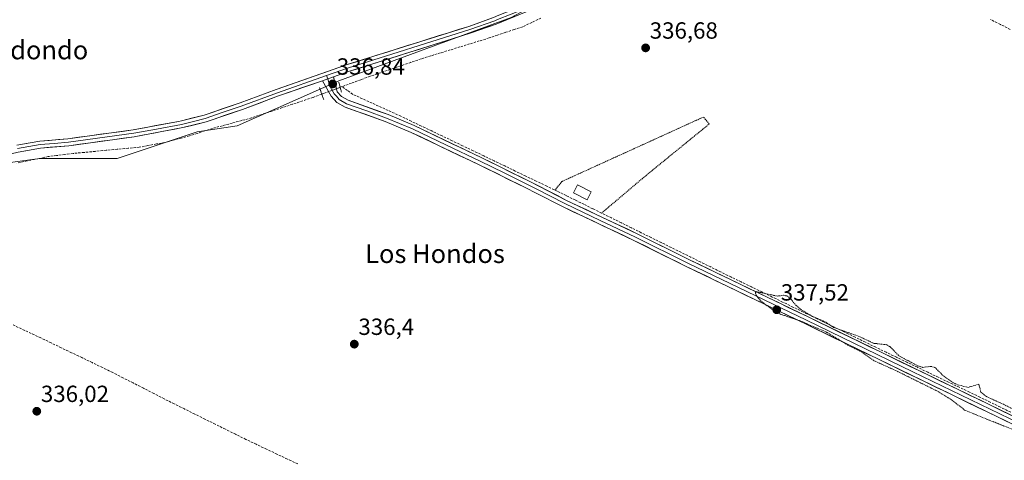
# Model space of a CAD drawing. Units: metres. Extents: x 625164 to 628652, y 4692541 to 4694916.
# Drawn here: x 626459 to 626881, y 4693091 to 4693279 of the extents above; entities that cross this region are included whole.
import ezdxf
from ezdxf.enums import TextEntityAlignment as Align

# ---------------------------------------------------------------- set-up
doc = ezdxf.new("R2010")
doc.units = ezdxf.units.M
doc.header["$MEASUREMENT"] = 0
for name, pattern in [('TRAZO_Y_PUNTO', [1, 0.5, -0.25, 0, -0.25]), ('TRAZOS', [0.75, 0.5, -0.25]), ('TRAZOS2', [0.375, 0.25, -0.125]), ('TRAZOSX2', [1.5, 1, -0.5])]:
    doc.linetypes.add(name, pattern=pattern)
for name, color, linetype, lineweight in [('Alambrada', 19, 'TRAZOS', 0), ('Carátula', 7, 'Continuous', 5), ('Corriente artificial lineal', 5, 'TRAZOSX2', 13), ('Corriente artificial lineal oculto', 135, 'TRAZO_Y_PUNTO', 13), ('Cultivos herbáceos CxS', 92, 'Continuous', 0), ('Curva de nivel auxiliar', 36, 'TRAZOS', 0), ('Edificación', 1, 'Continuous', 13), ('Edificación Cxs', 1, 'Continuous', 13), ('Layer 0', 7, 'Continuous', 0), ('Puente lineal', 2, 'TRAZOS2', 0), ('Punto de cota en terreno', 7, 'Continuous', 0), ('Rótulo de punto de cota en terreno', 19, 'Continuous', 0), ('Texto cartográfico', 19, 'Continuous', 0)]:
    doc.layers.add(name, color=color, linetype=linetype, lineweight=lineweight)
doc.styles.add('Arial', font='txt', dxfattribs={"height": 0.2})

# ---------------------------------------------------------------- blocks, each defined once
blk = doc.blocks.new('*U164')
at = {"layer": 'Cultivos herbáceos CxS', "color": 92, "linetype": 'Continuous', "lineweight": 0}
blk.add_polyline3d([(626440.2047, 4693216.2299, 335.9213), (626372.7051, 4693262.2509, 335.6243), (626417.1551, 4693313.0511, 335.8739), (626363.1801, 4693347.9761, 336.3645), (626458.4303, 4693446.4013, 336.4325), (626509.2303, 4693405.1263, 336.3075), (626545.7429, 4693444.8139, 336.5335), (626563.2055, 4693452.7513, 336.62), (626620.3555, 4693392.4263, 336.3613), (626658.4557, 4693349.5637, 336.7446), (626708.0461, 4693301.6619, 336.8113), (626689.7707, 4693291.2557, 336.6119), (626669.4977, 4693280.3497, 336.6643), (626595.6557, 4693253.2195, 336.4269), (626552.2169, 4693233.9983, 336.3397), (626534.9919, 4693231.4053, 335.9561), (626500.8681, 4693220.0243, 336.4459), (626467.6935, 4693220.0241, 335.9324), (626440.2047, 4693216.2299, 335.9213)], close=True, dxfattribs=at)
blk = doc.blocks.new('5PATER')
at = {"layer": 'Carátula', "linetype": 'Continuous', "lineweight": 5}
h = blk.add_hatch(color=250, dxfattribs=at)
edge = h.paths.add_edge_path()
edge.add_ellipse((0, 0.01), major_axis=(-1.33, -1.34), ratio=0.999422, start_angle=0, end_angle=360)

msp = doc.modelspace()

# ---------------------------------------------------------------- linework, layer by layer
at = {"layer": 'Alambrada', "color": 19, "linetype": 'TRAZOS', "lineweight": 0}
msp.add_polyline3d([(626708.17, 4693196.58, 337.35), (626711.06, 4693199.05, 336.9), (626727.39, 4693212.85, 336.62), (626754.26, 4693234.73, 336.69), (626753.23, 4693235.99, 336.73), (626751.83, 4693237.71, 336.76), (626691.21, 4693210.12, 336.66), (626688.23, 4693206.43, 337.19)], dxfattribs=at)
at = {"layer": 'Corriente artificial lineal', "color": 5, "linetype": 'TRAZOSX2', "lineweight": 13}
for points in [[(626682.24, 4693280.03, 336.52), (626678.32, 4693278.2, 335.88), (626674.4, 4693276.37, 336.29), (626670.8, 4693275.16, 336.63), (626667.2, 4693273.96, 336.3), (626663.59, 4693272.75, 335.91), (626659.99, 4693271.54, 336.15), (626655.84, 4693270.26, 336.49), (626651.69, 4693268.98, 335.58), (626647.54, 4693267.7, 335.79), (626643.39, 4693266.42, 336.32), (626639.24, 4693265.14, 336.37), (626635.09, 4693263.86, 335.73), (626630.94, 4693262.58, 335.65), (626626.57, 4693261.09, 336.25), (626622.2, 4693259.61, 335.75), (626617.82, 4693258.12, 335.48), (626613.45, 4693256.64, 336.2), (626609.08, 4693255.15, 336.28), (626605.09, 4693253.68, 335.61), (626601.11, 4693252.2, 335.87), (626597.12, 4693250.73, 336.36)], [(626883.14, 4693275.19, 336.49), (626878.91, 4693277.31, 336.2), (626874.68, 4693279.43, 336.16)], [(626597.12, 4693250.73, 336.36), (626596.27, 4693250.42, 336.42)], [(626883.31, 4693111.36, 337.56), (626878.91, 4693113.51, 337.6), (626874.51, 4693115.65, 337.59), (626870.11, 4693117.8, 337.55), (626865.65, 4693119.94, 337.49), (626861.19, 4693122.07, 337.37), (626856.73, 4693124.21, 337.51), (626852.27, 4693126.35, 337.71), (626847.81, 4693128.48, 337.87), (626843.35, 4693130.62, 337.5), (626838.89, 4693132.76, 337.42), (626834.43, 4693134.89, 337.54), (626829.97, 4693137.03, 337.75), (626825.54, 4693139.18, 337.65), (626821.11, 4693141.33, 337.3), (626816.68, 4693143.48, 337.64), (626812.26, 4693145.63, 337.35), (626807.83, 4693147.78, 337.35), (626803.4, 4693149.93, 337.28), (626798.97, 4693152.08, 337.24), (626794.54, 4693154.23, 337.4), (626790.11, 4693156.37, 337.35), (626785.68, 4693158.52, 337.79), (626781.25, 4693160.67, 337.31), (626776.83, 4693162.82, 337.21), (626772.4, 4693164.97, 337.18), (626767.97, 4693167.12, 337.05), (626763.54, 4693169.27, 337.15), (626759.11, 4693171.42, 337.16), (626754.87, 4693173.52, 337.34), (626750.62, 4693175.62, 337.12), (626746.38, 4693177.71, 337.16), (626742.13, 4693179.81, 337.25), (626737.89, 4693181.91, 337.35), (626733.64, 4693184.01, 337.33), (626729.4, 4693186.1, 337.06), (626725.15, 4693188.2, 337.15), (626720.91, 4693190.3, 337.35), (626716.66, 4693192.4, 337.1), (626712.42, 4693194.49, 337.26), (626708.17, 4693196.59, 337.35), (626704.38, 4693198.46, 337.45), (626700.59, 4693200.34, 337.21), (626696.8, 4693202.21, 337), (626693.01, 4693204.09, 337.06), (626689.22, 4693205.96, 337.12), (626684.72, 4693208.12, 337.34), (626680.21, 4693210.28, 337.12), (626675.71, 4693212.44, 337.02), (626671.21, 4693214.6, 337.19), (626666.7, 4693216.77, 337.23), (626662.2, 4693218.93, 337.01), (626657.7, 4693221.09, 336.93), (626653.19, 4693223.25, 336.96), (626648.69, 4693225.41, 336.89), (626644.28, 4693227.52, 336.85), (626639.87, 4693229.62, 336.87), (626635.46, 4693231.73, 336.85), (626631.05, 4693233.84, 336.96), (626626.64, 4693235.94, 337), (626622.23, 4693238.05, 336.94), (626618.12, 4693239.92, 336.92), (626614.01, 4693241.79, 336.82), (626609.9, 4693243.66, 336.82), (626605.8, 4693245.53, 336.83), (626601.69, 4693247.41, 336.76), (626599.4, 4693249.07, 336.53), (626597.12, 4693250.73, 336.36)], [(626588.4, 4693247.5, 336.12), (626584.61, 4693246.1, 336.07), (626580.24, 4693244.64, 336.13), (626575.86, 4693243.18, 335.68), (626571.49, 4693241.73, 335.74), (626567.11, 4693240.27, 336.32), (626562.74, 4693238.81, 335.84), (626558.36, 4693237.35, 335.74), (626554.19, 4693236.23, 336.03), (626550.02, 4693235.11, 335.98), (626545.85, 4693233.98, 335.37), (626541.68, 4693232.86, 335.58), (626538.36, 4693231.78, 336.06), (626535.03, 4693230.7, 336.15), (626531.71, 4693229.62, 335.68), (626528.22, 4693228.7, 335.95), (626524.74, 4693227.77, 336.29), (626521.25, 4693226.85, 336.38), (626517.6, 4693226.16, 336.02), (626513.94, 4693225.47, 335.99), (626510.29, 4693224.78, 336.18), (626505.57, 4693224.34, 336.35), (626500.84, 4693223.9, 335.97), (626496.12, 4693223.46, 336.19), (626491.39, 4693223.01, 335.63), (626486.67, 4693222.57, 335.82), (626481.94, 4693222.13, 335.83), (626478.39, 4693221.67, 335.97), (626474.85, 4693221.22, 336.05), (626471.3, 4693220.76, 336.04), (626466.8, 4693219.84, 335.78), (626462.31, 4693218.91, 335.47), (626457.81, 4693217.99, 335.19)], [(626578.12, 4693089.21, 335.79), (626573.67, 4693091.32, 335.82), (626569.22, 4693093.43, 335.56), (626564.77, 4693095.53, 335.86), (626560.32, 4693097.64, 335.47), (626555.87, 4693099.75, 335.66), (626551.5, 4693101.92, 335.5), (626547.13, 4693104.08, 335.65), (626542.76, 4693106.25, 335.77), (626538.38, 4693108.41, 335.43), (626534.01, 4693110.58, 335.74), (626529.64, 4693112.74, 335.58), (626525.27, 4693114.91, 335.82), (626520.88, 4693117.15, 335.51), (626516.48, 4693119.39, 335.93), (626512.09, 4693121.63, 335.72), (626507.7, 4693123.87, 335.49), (626503.3, 4693126.11, 335.78), (626498.91, 4693128.35, 335.42), (626494.51, 4693130.47, 335.69), (626490.11, 4693132.59, 335.53), (626485.71, 4693134.71, 335.66), (626481.3, 4693136.82, 335.66), (626476.9, 4693138.94, 335.27), (626472.5, 4693141.06, 335.82), (626468.1, 4693143.18, 335.6), (626463.98, 4693145.09, 335.99), (626459.86, 4693147.01, 335.93), (626455.74, 4693148.92, 335.72)]]:
    msp.add_polyline3d(points, dxfattribs=at)
at = {"layer": 'Corriente artificial lineal oculto', "color": 135, "linetype": 'TRAZO_Y_PUNTO', "lineweight": 13}
msp.add_polyline3d([(626596.27, 4693250.42, 336.42), (626592.33, 4693248.96, 336.7), (626588.4, 4693247.5, 336.12)], dxfattribs=at)
at = {"layer": 'Cultivos herbáceos CxS', "color": 92, "linetype": 'Continuous', "lineweight": 0}
for points in [[(626295.18, 4693082.5, 335.89), (626311.29, 4693103.37, 335.76), (626340.68, 4693135.61, 335.74), (626384.28, 4693174.5, 335.85), (626401.19, 4693190.42, 336), (626416.51, 4693204.85, 336.1), (626440.2, 4693216.23, 335.92), (626467.69, 4693220.02, 335.93), (626500.87, 4693220.02, 336.45), (626534.99, 4693231.41, 335.96), (626552.22, 4693234, 336.34), (626595.66, 4693253.22, 336.43), (626669.5, 4693280.35, 336.66), (626689.77, 4693291.26, 336.61), (626708.05, 4693301.66, 336.81), (626726.88, 4693312.38, 336.49), (626750.58, 4693325.88, 336.62), (626799.99, 4693353.46, 337.03), (626839.26, 4693370.82, 337.11), (626862.28, 4693376.17, 337.13), (626887.6, 4693381.14, 337.09)], [(626708.05, 4693301.66, 336.81), (626689.77, 4693291.26, 336.61), (626669.5, 4693280.35, 336.66), (626595.66, 4693253.22, 336.43), (626552.22, 4693234, 336.34), (626534.99, 4693231.41, 335.96), (626500.87, 4693220.02, 336.45), (626467.69, 4693220.02, 335.93), (626440.2, 4693216.23, 335.92)], [(626708.05, 4693301.66, 336.81), (626689.77, 4693291.26, 336.61), (626669.5, 4693280.35, 336.66), (626595.66, 4693253.22, 336.43), (626552.22, 4693234, 336.34), (626534.99, 4693231.41, 335.96), (626500.87, 4693220.02, 336.45), (626467.69, 4693220.02, 335.93), (626440.2, 4693216.23, 335.92)]]:
    msp.add_polyline3d(points, dxfattribs=at)
at = {"layer": 'Curva de nivel auxiliar', "color": 36, "linetype": 'TRAZOS', "lineweight": 0}
msp.add_polyline3d([(626883.91, 4693104.06, 337.5), (626863.84, 4693112.12, 337.5), (626857.79, 4693116.8, 337.5), (626851.91, 4693120.37, 337.5), (626834.11, 4693129.18, 337.5), (626824.68, 4693133.45, 337.5), (626819.42, 4693137.2, 337.5), (626813.57, 4693140.13, 337.5), (626804.01, 4693145.89, 337.5), (626792.69, 4693150.62, 337.5), (626784.92, 4693153.25, 337.5), (626780.91, 4693155.6, 337.5), (626776.55, 4693158.8, 337.5), (626774.28, 4693161.51, 337.5), (626774.05, 4693162.53, 337.5), (626774.5, 4693162.97, 337.5), (626783.35, 4693161.05, 337.5), (626786.21, 4693161.41, 337.5), (626787.51, 4693161.11, 337.5), (626788.76, 4693160.26, 337.5), (626791.45, 4693157.02, 337.5), (626793.3, 4693155.48, 337.5), (626798.2, 4693152.52, 337.5), (626804.15, 4693149.9, 337.5), (626807.4, 4693147.68, 337.5), (626818.04, 4693143.94, 337.5), (626824.72, 4693140.83, 337.5), (626830.35, 4693140.25, 337.5), (626831.83, 4693139.27, 337.5), (626835.39, 4693135.54, 337.5), (626843.46, 4693131.27, 337.5), (626845.74, 4693130.56, 337.5), (626849.06, 4693130.98, 337.5), (626850.87, 4693130.56, 337.5), (626854.65, 4693126.75, 337.5), (626858.2, 4693124.26, 337.5), (626860.6, 4693123.1, 337.5), (626865.01, 4693121.97, 337.5), (626869.69, 4693123.34, 337.5), (626870.52, 4693119.97, 337.5), (626872.95, 4693118.02, 337.5), (626880.25, 4693114.74, 337.5), (626886.82, 4693111.33, 337.5)], dxfattribs=at)
at = {"layer": 'Edificación', "color": 1, "linetype": 'Continuous', "lineweight": 13}
msp.add_polyline3d([(626703.78, 4693205.67, 336.82), (626702.05, 4693202.26, 337.03), (626696.12, 4693205.28, 336.82), (626697.83, 4693208.67, 336.69), (626703.78, 4693205.67, 336.82)], dxfattribs=at)
at = {"layer": 'Edificación Cxs', "color": 1, "linetype": 'Continuous', "lineweight": 13}
msp.add_polyline3d([(626703.78, 4693205.67, 336.82), (626702.05, 4693202.26, 337.03), (626696.12, 4693205.28, 336.82), (626697.83, 4693208.67, 336.69), (626703.78, 4693205.67, 336.82)], close=True, dxfattribs=at)
at = {"layer": 'Layer 0', "linetype": 'Continuous', "lineweight": 0}
for points in [[(626966.08, 4693398.78), (626945.88, 4693393.91), (626905.03, 4693383.56), (626849.4, 4693370.31), (626840.98, 4693368.1), (626828.46, 4693364.01), (626807.97, 4693355.76), (626796.07, 4693349.81), (626787.56, 4693345.46), (626777.59, 4693339.76), (626755.64, 4693327.19), (626732.72, 4693313.26), (626712.12, 4693301.81), (626685.13, 4693286.92), (626678.68, 4693283.97), (626675.87, 4693282.68), (626662.99, 4693277.52), (626652.29, 4693273.69), (626599.82, 4693257.15), (626593.42, 4693254.92)], [(626457.81, 4693225.65), (626467.66, 4693227.36), (626479.75, 4693228.4), (626507.65, 4693232.22), (626527.12, 4693235.85), (626528.33, 4693236.08), (626538.02, 4693238.53), (626553.4, 4693243.78), (626568.87, 4693249.52), (626593.3, 4693258.03), (626598.88, 4693259.98), (626651.34, 4693276.52), (626661.93, 4693280.31), (626664.26, 4693281.25), (626674.69, 4693285.43), (626678.63, 4693287.23), (626683.79, 4693289.59), (626710.68, 4693304.43), (626731.22, 4693315.83), (626738.28, 4693320.13), (626752.24, 4693328.61), (626754.12, 4693329.75), (626766.04, 4693336.58), (626777.16, 4693342.94)], [(626779, 4693342.28), (626771.82, 4693338.17), (626760.84, 4693331.89), (626754.88, 4693328.47), (626746.96, 4693323.66), (626735.5, 4693316.7), (626731.97, 4693314.55), (626721.67, 4693308.82), (626711.4, 4693303.12), (626697.96, 4693295.7), (626684.46, 4693288.26), (626676.69, 4693284.7), (626675.28, 4693284.06), (626663.63, 4693279.39), (626662.46, 4693278.92), (626651.82, 4693275.11), (626599.35, 4693258.57), (626596.56, 4693257.59), (626590.47, 4693255.47)], [(626588.67, 4693253.26), (626569.88, 4693246.71), (626554.4, 4693240.97), (626538.87, 4693235.66), (626528.97, 4693233.16), (626508.13, 4693229.27), (626480.08, 4693225.43), (626468.05, 4693224.4), (626458.42, 4693222.72), (626448.08, 4693220.23), (626435.45, 4693215.98), (626431.11, 4693214.19), (626423.79, 4693209.87), (626406.96, 4693197.68), (626385.94, 4693178.43), (626352.83, 4693147.06), (626331.94, 4693126.8), (626306.17, 4693104.12), (626299.34, 4693097.07), (626283.77, 4693079.55), (626281.6, 4693075.85), (626278.61, 4693067.62)], [(626590.47, 4693255.47), (626569.38, 4693248.12), (626553.9, 4693242.38), (626546.21, 4693239.75), (626538.45, 4693237.1), (626533.5, 4693235.85), (626528.35, 4693234.56), (626517.63, 4693232.56), (626507.89, 4693230.75), (626479.92, 4693226.92), (626473.9, 4693226.4), (626467.86, 4693225.88), (626462.93, 4693225.03), (626458.12, 4693224.19)], [(626593.42, 4693254.92), (626588.67, 4693253.26)], [(626593.42, 4693254.92), (626588.67, 4693253.26)], [(627294.32, 4692906.9), (627285.73, 4692910.99), (627254.26, 4692925.96), (627212.48, 4692946.48), (627119.05, 4692991.92), (627095.51, 4693003.48), (627061.42, 4693020.19), (626947.15, 4693075.32), (626886.28, 4693105.2), (626795.18, 4693149.27), (626744.42, 4693173.77), (626722.03, 4693184.88), (626691.71, 4693199.21), (626679.95, 4693205.26), (626676.03, 4693207.28), (626655.49, 4693217.35), (626626.64, 4693231.14), (626615.59, 4693235.78), (626598.35, 4693241.95), (626594.81, 4693243.99), (626592.45, 4693246.7), (626588.67, 4693253.26)], [(626590.47, 4693255.47), (626591.05, 4693254.09)], [(626591.05, 4693254.09), (626591.86, 4693250.91), (626593.75, 4693247.63), (626594.66, 4693246.59), (626595.84, 4693245.24), (626599.02, 4693243.4), (626607.64, 4693240.32), (626616.17, 4693237.26), (626627.29, 4693232.59), (626641.76, 4693225.68), (626656.19, 4693218.79), (626666.46, 4693213.75), (626676.75, 4693208.7), (626679.92, 4693207.07), (626692.44, 4693200.63), (626707.6, 4693193.46), (626722.72, 4693186.31), (626745.12, 4693175.2), (626795.87, 4693150.7), (626841.42, 4693128.67), (626886.98, 4693106.63)], [(626593.42, 4693254.92), (626595.05, 4693248.55), (626596.86, 4693246.48), (626599.69, 4693244.85), (626616.75, 4693238.74), (626627.94, 4693234.04), (626656.88, 4693220.22), (626677.46, 4693210.12), (626693.17, 4693202.04), (626723.41, 4693187.74), (626745.82, 4693176.62), (626796.56, 4693152.13), (626887.67, 4693108.06), (626948.54, 4693078.18), (627062.81, 4693023.05), (627096.91, 4693006.33), (627120.44, 4692994.78), (627213.88, 4692949.34), (627255.64, 4692928.82), (627285.67, 4692914.54), (627295.68, 4692909.77)]]:
    msp.add_lwpolyline(points, dxfattribs=at)
for points in [[(626457.81, 4693225.65, 336.06), (626462.74, 4693226.51, 336.11), (626467.66, 4693227.36, 336.26), (626471.69, 4693227.71, 336.29), (626475.72, 4693228.05, 336.3), (626479.75, 4693228.4, 336.3), (626484.4, 4693229.04, 336.26), (626489.05, 4693229.67, 336.22), (626493.7, 4693230.31, 336.18), (626498.35, 4693230.95, 336.16), (626503, 4693231.58, 336.18), (626507.65, 4693232.22, 336.31), (626512.52, 4693233.13, 336.36), (626517.39, 4693234.04, 336.44), (626522.25, 4693234.94, 336.44), (626527.12, 4693235.85, 336.42), (626528.33, 4693236.08, 336.43), (626533.18, 4693237.31, 336.47), (626538.02, 4693238.53, 336.6), (626541.87, 4693239.84, 336.52), (626545.71, 4693241.16, 336.45), (626549.56, 4693242.47, 336.49), (626553.4, 4693243.78, 336.67), (626557.27, 4693245.22, 336.5), (626561.14, 4693246.65, 336.51), (626565, 4693248.09, 336.58), (626568.87, 4693249.52, 336.59), (626572.94, 4693250.94, 336.57), (626577.01, 4693252.36, 336.69), (626581.09, 4693253.78, 336.77), (626585.16, 4693255.19, 336.7), (626589.23, 4693256.61, 336.75), (626593.3, 4693258.03, 336.81), (626596.09, 4693259.01, 336.79), (626598.88, 4693259.98, 336.77), (626603.25, 4693261.36, 336.72), (626607.62, 4693262.74, 336.72), (626612, 4693264.12, 336.86), (626616.37, 4693265.49, 336.75), (626620.74, 4693266.87, 336.73), (626625.11, 4693268.25, 336.81), (626629.48, 4693269.63, 336.81), (626633.85, 4693271.01, 336.77), (626638.23, 4693272.39, 336.75), (626642.6, 4693273.76, 336.9), (626646.97, 4693275.14, 336.85), (626651.34, 4693276.52, 336.83), (626654.87, 4693277.78, 336.89), (626658.4, 4693279.05, 336.96), (626661.93, 4693280.31, 336.98)], [(626671.58, 4693280.96, 336.84), (626667.28, 4693279.24, 336.93), (626662.99, 4693277.52, 336.74), (626659.42, 4693276.24, 336.51), (626655.86, 4693274.97, 336.68), (626652.29, 4693273.69, 336.77), (626647.92, 4693272.31, 336.59), (626643.55, 4693270.93, 336.42), (626639.17, 4693269.56, 336.56), (626634.8, 4693268.18, 336.79), (626630.43, 4693266.8, 336.4), (626626.06, 4693265.42, 336.41), (626621.68, 4693264.04, 336.65), (626617.31, 4693262.66, 336.59), (626612.94, 4693261.29, 336.51), (626608.57, 4693259.91, 336.62), (626604.19, 4693258.53, 336.81), (626599.82, 4693257.15, 336.57), (626596.62, 4693256.04, 336.55), (626593.42, 4693254.92, 336.71), (626591.05, 4693254.09, 336.87), (626588.67, 4693253.26, 336.8), (626583.97, 4693251.62, 336.41), (626579.28, 4693249.99, 336.44), (626574.58, 4693248.35, 336.68), (626569.88, 4693246.71, 336.31), (626566.01, 4693245.28, 336.32), (626562.14, 4693243.84, 336.56), (626558.27, 4693242.41, 336.42), (626554.4, 4693240.97, 336.2), (626550.52, 4693239.64, 336.24), (626546.64, 4693238.32, 336.57), (626542.75, 4693236.99, 336.28), (626538.87, 4693235.66, 336.19), (626535.57, 4693234.83, 336.34), (626532.27, 4693233.99, 336.5), (626528.97, 4693233.16, 336.5), (626524.8, 4693232.38, 336.46), (626520.63, 4693231.6, 336.39), (626516.47, 4693230.83, 336.13), (626512.3, 4693230.05, 336.06), (626508.13, 4693229.27, 336.25), (626503.46, 4693228.63, 336.38), (626498.78, 4693227.99, 336.35), (626494.11, 4693227.35, 336.26), (626489.43, 4693226.71, 336.09), (626484.76, 4693226.07, 336.02), (626480.08, 4693225.43, 335.95), (626476.07, 4693225.09, 336.07), (626472.06, 4693224.74, 336.1), (626468.05, 4693224.4, 336.2), (626463.24, 4693223.56, 336.25), (626458.42, 4693222.72, 336.1)], [(626881.94, 4693107.3, 337.66), (626877.6, 4693109.4, 337.63), (626873.27, 4693111.5, 337.61), (626868.93, 4693113.59, 337.7), (626864.59, 4693115.69, 337.62), (626860.25, 4693117.79, 337.66), (626855.91, 4693119.89, 337.67), (626851.58, 4693121.99, 337.63), (626847.24, 4693124.09, 337.54), (626842.9, 4693126.19, 337.35), (626838.56, 4693128.28, 337.63), (626834.22, 4693130.38, 337.37), (626829.88, 4693132.48, 337.56), (626825.55, 4693134.58, 337.58), (626821.21, 4693136.68, 337.38), (626816.87, 4693138.78, 337.45), (626812.53, 4693140.88, 337.16), (626808.19, 4693142.97, 337.3), (626803.86, 4693145.07, 337.26), (626799.52, 4693147.17, 337.34), (626795.18, 4693149.27, 337.28), (626790.95, 4693151.31, 337.22), (626786.72, 4693153.35, 337.52), (626782.49, 4693155.4, 337.26), (626778.26, 4693157.44, 337.32), (626774.03, 4693159.48, 337.13), (626769.8, 4693161.52, 337.09), (626765.57, 4693163.56, 337.2), (626761.34, 4693165.6, 337.03), (626757.11, 4693167.65, 337.24), (626752.88, 4693169.69, 337.04), (626748.65, 4693171.73, 337.07), (626744.42, 4693173.77, 337.11), (626739.94, 4693175.99, 337.08), (626735.46, 4693178.21, 337.34), (626730.99, 4693180.44, 337.16), (626726.51, 4693182.66, 337.25), (626722.03, 4693184.88, 337.28), (626717.7, 4693186.93, 337.36), (626713.37, 4693188.97, 337.34), (626709.04, 4693191.02, 337.18), (626704.7, 4693193.07, 337.3), (626700.37, 4693195.12, 337.25), (626696.04, 4693197.16, 337.24), (626691.71, 4693199.21, 337.26), (626687.79, 4693201.23, 337.09), (626683.87, 4693203.24, 337.2), (626679.95, 4693205.26, 337.07), (626676.03, 4693207.28, 337.11), (626671.92, 4693209.29, 337.24), (626667.81, 4693211.31, 337.11), (626663.71, 4693213.32, 337.17), (626659.6, 4693215.34, 336.94), (626655.49, 4693217.35, 336.94), (626651.37, 4693219.32, 336.99), (626647.25, 4693221.29, 336.82), (626643.13, 4693223.26, 336.96), (626639, 4693225.23, 336.84), (626634.88, 4693227.2, 336.87), (626630.76, 4693229.17, 336.94), (626626.64, 4693231.14, 336.89), (626622.96, 4693232.69, 336.98), (626619.27, 4693234.23, 336.83), (626615.59, 4693235.78, 336.71), (626611.28, 4693237.32, 336.76), (626606.97, 4693238.87, 336.78), (626602.66, 4693240.41, 336.74), (626598.35, 4693241.95, 336.72), (626594.81, 4693243.99, 336.72), (626592.45, 4693246.7, 336.68), (626590.56, 4693249.98, 336.62), (626588.67, 4693253.26, 336.8), (626591.05, 4693254.09, 336.87), (626593.42, 4693254.92, 336.71), (626594.24, 4693251.74, 336.57), (626595.05, 4693248.55, 336.54), (626596.86, 4693246.48, 336.61), (626599.69, 4693244.85, 336.76), (626603.96, 4693243.32, 336.84), (626608.22, 4693241.8, 336.83), (626612.49, 4693240.27, 336.86), (626616.75, 4693238.74, 337.01), (626620.48, 4693237.17, 336.95), (626624.21, 4693235.61, 337.02), (626627.94, 4693234.04, 337.07), (626632.07, 4693232.07, 336.95), (626636.21, 4693230.09, 336.9), (626640.34, 4693228.12, 336.91), (626644.48, 4693226.14, 336.9), (626648.61, 4693224.17, 336.97), (626652.75, 4693222.19, 336.98), (626656.88, 4693220.22, 336.98), (626661, 4693218.2, 337.02), (626665.11, 4693216.18, 337.2), (626669.23, 4693214.16, 337.28), (626673.34, 4693212.14, 337.18), (626677.46, 4693210.12, 337.17), (626681.39, 4693208.1, 337.3), (626685.32, 4693206.08, 337.34), (626689.24, 4693204.06, 337.25), (626693.17, 4693202.04, 337.16), (626697.49, 4693200, 337.21), (626701.81, 4693197.95, 337.39), (626706.13, 4693195.91, 337.45), (626710.45, 4693193.87, 337.43), (626714.77, 4693191.83, 337.24), (626719.09, 4693189.78, 337.37), (626723.41, 4693187.74, 337.3), (626727.15, 4693185.89, 337.19), (626730.88, 4693184.03, 337.27), (626734.62, 4693182.18, 337.41), (626738.35, 4693180.33, 337.39), (626742.09, 4693178.47, 337.45), (626745.82, 4693176.62, 337.2), (626750.05, 4693174.58, 337.25), (626754.28, 4693172.54, 337.3), (626758.51, 4693170.5, 337.24), (626762.73, 4693168.46, 337.29), (626766.96, 4693166.42, 337.14), (626771.19, 4693164.38, 337.31), (626775.42, 4693162.33, 337.26), (626779.65, 4693160.29, 337.36), (626783.88, 4693158.25, 337.71), (626788.1, 4693156.21, 337.55), (626792.33, 4693154.17, 337.52), (626796.56, 4693152.13, 337.43), (626800.9, 4693150.03, 337.33), (626805.24, 4693147.93, 337.42), (626809.58, 4693145.83, 337.36), (626813.91, 4693143.74, 337.58), (626818.25, 4693141.64, 337.46), (626822.59, 4693139.54, 337.55), (626826.93, 4693137.44, 337.79), (626831.27, 4693135.34, 337.8), (626835.61, 4693133.24, 337.65), (626839.95, 4693131.14, 337.5), (626844.28, 4693129.05, 337.78), (626848.62, 4693126.95, 337.78), (626852.96, 4693124.85, 337.72), (626857.3, 4693122.75, 337.61), (626861.64, 4693120.65, 337.5), (626865.98, 4693118.55, 337.73), (626870.32, 4693116.45, 337.61), (626874.65, 4693114.36, 337.69), (626878.99, 4693112.26, 337.61), (626883.33, 4693110.16, 337.65)]]:
    msp.add_polyline3d(points, dxfattribs=at)
at = {"layer": 'Puente lineal', "color": 2, "linetype": 'TRAZOS2', "lineweight": 0}
for points in [[(626595.68, 4693252.62, 336.41), (626596.27, 4693250.41, 336.42), (626596.82, 4693248.39, 336.49)], [(626587.43, 4693250.28, 336.14), (626588.4, 4693247.5, 336.12), (626589.23, 4693245.13, 336.47)]]:
    msp.add_polyline3d(points, dxfattribs=at)

# ---------------------------------------------------------------- block references
at = {"layer": 'Cultivos herbáceos CxS', "color": 92, "linetype": 'Continuous', "lineweight": 0}
msp.add_blockref('*U164', (0, 0), dxfattribs=at)
at = {"layer": 'Punto de cota en terreno', "linetype": 'Continuous', "lineweight": 0}
for p in [(626727.03, 4693267.29, 336.68), (626593.07, 4693251.88, 336.84), (626783.14, 4693155.2, 337.52), (626602.32, 4693140.49, 336.4), (626466.4, 4693111.77, 336.02)]:
    msp.add_blockref('5PATER', p, dxfattribs=at)

# ---------------------------------------------------------------- texts
at = {"layer": 'Rótulo de punto de cota en terreno', "color": 19, "linetype": 'Continuous', "lineweight": 0, "style": 'Arial'}
for s, p in [('336,68', (626728.79, 4693269.05)), ('336,84', (626594.83, 4693253.64)), ('337,52', (626784.9, 4693156.96)), ('336,4', (626604.08, 4693142.25)), ('336,02', (626468.16, 4693113.53))]:
    msp.add_text(s, height=7, dxfattribs=at).set_placement(p, align=Align.BOTTOM_LEFT)
at = {"layer": 'Texto cartográfico', "color": 19, "linetype": 'Continuous', "lineweight": 0, "style": 'Arial'}
for s, p in [('Camporredondo', (626446.17, 4693266.4)), ('Los Hondos', (626636.87, 4693179.22))]:
    msp.add_text(s, height=8, dxfattribs=at).set_placement(p, align=Align.MIDDLE_CENTER)

doc.saveas('drawing.dxf')
